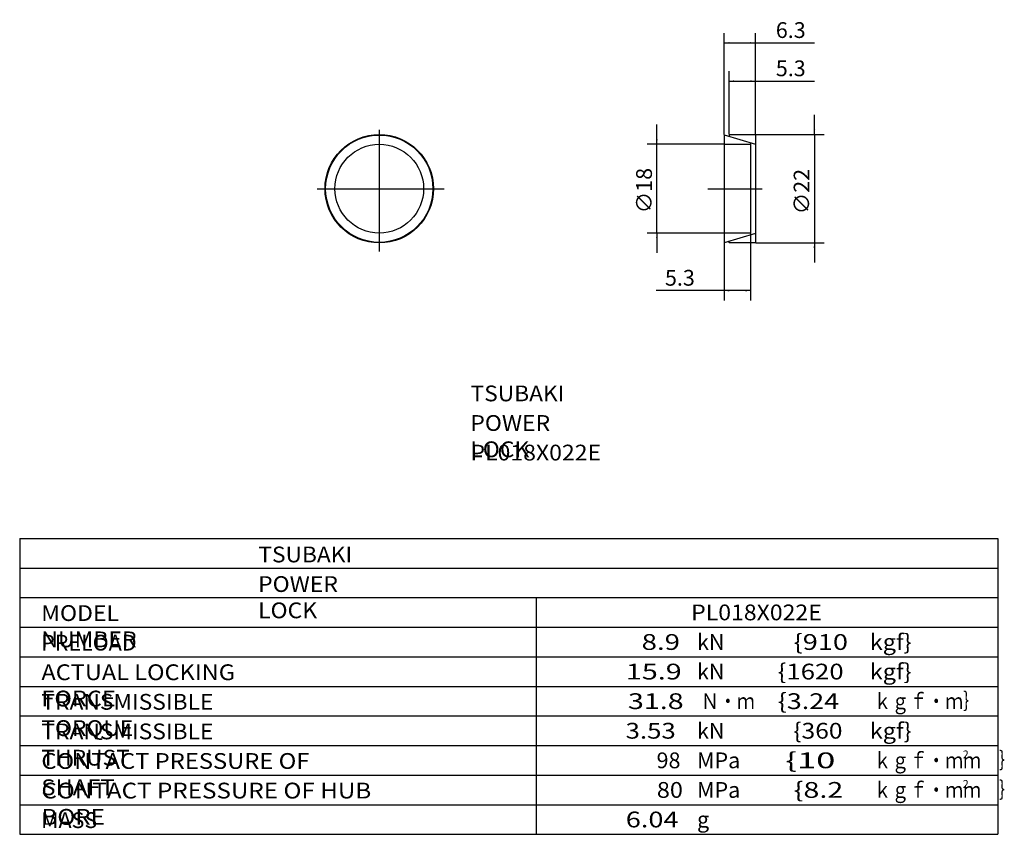
# Model space of a CAD drawing. Extents: x -82 to 118, y -110 to 55.
import ezdxf

# ---------------------------------------------------------------- set-up
doc = ezdxf.new("R2010")
doc.units = 0
doc.linetypes.add('CENTER', pattern=[50.8, 31.75, -6.35, 6.35, -6.35])
doc.layers.get('0').update_dxf_attribs({"linetype": 'CONTINUOUS'})
doc.layers.get('DEFPOINTS').update_dxf_attribs({"linetype": 'CONTINUOUS'})
doc.layers.add('PV', color=3, linetype='CONTINUOUS')
doc.styles.add('MX_DIMTXSTY_2', font='txt.shx', dxfattribs={"width": 1.05, "bigfont": 'extfont.shx'})
doc.styles.add('MX_DIMTXSTY_3', font='txt.shx', dxfattribs={"width": 1.3, "bigfont": 'extfont.shx'})
doc.styles.add('MX_NOTE_STANDARD', font='txt.shx', dxfattribs={"bigfont": 'extfont.shx'})
doc.dimstyles.new('MXDIMSTYLE', dxfattribs={"dimtxt": 3.2, "dimasz": 2.5, "dimexe": 2.5, "dimexo": 0, "dimgap": 1, "dimtad": 1, "dimtxsty": 'MX_NOTE_STANDARD', "dimblk1": 'OPEN30', "dimblk2": 'OPEN30', "dimsah": 1, "dimcen": 2.5, "dimazin": 3, "dimtfac": 1, "dimtmove": 0, "dimatfit": 3, "dimtzin": 0})

# ---------------------------------------------------------------- blocks, each defined once
blk = doc.blocks.new('*D2')
at = {"color": 110, "linetype": 'CONTINUOUS'}
for p, q in [((47.55, 29.94), (47.55, 33.94)), ((61.17, 29.94), (45.55, 29.94)), ((47.55, 11.94), (47.55, 29.94)), ((61.17, 11.94), (45.55, 11.94)), ((47.55, 11.94), (47.55, 7.94))]:
    blk.add_line(p, q, dxfattribs=at)
for points in [[(47.71, 30.94), (47.38, 30.94), (47.55, 29.94)], [(47.38, 10.94), (47.71, 10.94), (47.55, 11.94)]]:
    blk.add_solid(points, dxfattribs=at)
at = {"layer": 'DEFPOINTS', "color": 0, "linetype": 'CONTINUOUS'}
for p in [(47.55, 29.94), (61.23, 29.94), (61.23, 11.94)]:
    blk.add_point(p, dxfattribs=at)
at = {"color": 110, "linetype": 'CONTINUOUS', "insert": (44.95, 20.55), "char_height": 3.2, "attachment_point": 5, "rotation": 90, "style": 'MX_DIMTXSTY_2'}
blk.add_mtext('\\A1;∅18', dxfattribs=at)
blk = doc.blocks.new('*D3')
at = {"color": 110, "linetype": 'CONTINUOUS'}
for p, q in [((79.51, 31.94), (79.51, 35.94)), ((67.6, 31.94), (81.51, 31.94)), ((79.51, 31.94), (79.51, 9.94)), ((67.6, 9.94), (81.51, 9.94)), ((79.51, 9.94), (79.51, 5.94))]:
    blk.add_line(p, q, dxfattribs=at)
for points in [[(79.68, 32.94), (79.34, 32.94), (79.51, 31.94)], [(79.34, 8.94), (79.68, 8.94), (79.51, 9.94)]]:
    blk.add_solid(points, dxfattribs=at)
at = {"layer": 'DEFPOINTS', "color": 0, "linetype": 'CONTINUOUS'}
for p in [(67.53, 31.94), (67.53, 9.94), (79.51, 9.94)]:
    blk.add_point(p, dxfattribs=at)
at = {"color": 110, "linetype": 'CONTINUOUS', "insert": (76.91, 20.35), "char_height": 3.2, "attachment_point": 5, "rotation": 90}
blk.add_mtext('\\A1;∅22', dxfattribs=at)
blk = doc.blocks.new('*D4')
at = {"color": 110, "linetype": 'CONTINUOUS'}
for p, q in [((66.53, 11.52), (66.53, -1.73)), ((61.23, 9.93), (61.23, -1.73)), ((61.23, 0.27), (47.42, 0.27)), ((66.53, 0.27), (61.23, 0.27))]:
    blk.add_line(p, q, dxfattribs=at)
for points in [[(62.23, 0.1), (62.23, 0.43), (61.23, 0.27)], [(65.53, 0.43), (65.53, 0.1), (66.53, 0.27)]]:
    blk.add_solid(points, dxfattribs=at)
at = {"layer": 'DEFPOINTS', "color": 0, "linetype": 'CONTINUOUS'}
for p in [(61.23, 9.99), (66.53, 11.58), (61.23, 0.27)]:
    blk.add_point(p, dxfattribs=at)
at = {"color": 110, "linetype": 'CONTINUOUS', "insert": (52.22, 2.87), "char_height": 3.2, "attachment_point": 5, "style": 'MX_DIMTXSTY_3'}
blk.add_mtext('\\A1;5.3', dxfattribs=at)
blk = doc.blocks.new('*D5')
at = {"color": 110, "linetype": 'CONTINUOUS'}
for p, q in [((61.23, 31.95), (61.23, 52.51)), ((67.53, 32), (67.53, 52.51)), ((61.23, 50.51), (67.53, 50.51)), ((67.53, 50.51), (79.51, 50.51))]:
    blk.add_line(p, q, dxfattribs=at)
for points in [[(62.23, 50.35), (62.23, 50.68), (61.23, 50.51)], [(66.53, 50.68), (66.53, 50.35), (67.53, 50.51)]]:
    blk.add_solid(points, dxfattribs=at)
at = {"layer": 'DEFPOINTS', "color": 0, "linetype": 'CONTINUOUS'}
for p in [(67.53, 50.51), (61.23, 31.89), (67.53, 31.94)]:
    blk.add_point(p, dxfattribs=at)
at = {"color": 110, "linetype": 'CONTINUOUS', "insert": (74.71, 53.11), "char_height": 3.2, "attachment_point": 5, "style": 'MX_DIMTXSTY_3'}
blk.add_mtext('\\A1;6.3', dxfattribs=at)
blk = doc.blocks.new('*D6')
at = {"color": 110, "linetype": 'CONTINUOUS'}
for p, q in [((62.23, 32), (62.23, 44.75)), ((67.53, 32), (67.53, 44.75)), ((62.23, 42.75), (67.53, 42.75)), ((67.53, 42.75), (79.51, 42.75))]:
    blk.add_line(p, q, dxfattribs=at)
for points in [[(63.23, 42.59), (63.23, 42.92), (62.23, 42.75)], [(66.53, 42.92), (66.53, 42.59), (67.53, 42.75)]]:
    blk.add_solid(points, dxfattribs=at)
at = {"layer": 'DEFPOINTS', "color": 0, "linetype": 'CONTINUOUS'}
for p in [(67.53, 42.75), (62.23, 31.94), (67.53, 31.94)]:
    blk.add_point(p, dxfattribs=at)
at = {"color": 110, "linetype": 'CONTINUOUS', "insert": (74.71, 45.35), "char_height": 3.2, "attachment_point": 5, "style": 'MX_DIMTXSTY_3'}
blk.add_mtext('\\A1;5.3', dxfattribs=at)

msp = doc.modelspace()

# ---------------------------------------------------------------- linework, layer by layer
at = {"layer": 'PV', "color": 3, "linetype": 'CENTER'}
for p, q in [((-8.76652, 32.89913), (-8.76652, 8.20013)), ((-21.37252, 20.93913), (4.41048, 20.93913)), ((57.89048, 20.93913), (68.92348, 20.93913))]:
    msp.add_line(p, q, dxfattribs=at)
at = {"layer": 'PV', "color": 3, "linetype": 'CONTINUOUS'}
for p, q in [((61.23348, 31.88924), (61.23348, 9.98902)), ((61.23348, 31.88924), (67.53348, 29.99902)), ((62.23348, 31.93913), (62.23348, 31.5892)), ((62.23348, 31.93913), (67.53348, 31.93913)), ((62.23348, 31.73913), (62.23348, 31.73813)), ((66.53348, 30.29905), (66.53348, 11.5792)), ((66.53348, 30.15013), (66.53348, 30.13913)), ((67.53348, 31.93913), (67.53348, 9.93913)), ((61.23348, 29.93913), (66.53348, 29.93913)), ((66.53348, 11.93913), (61.23348, 11.93913)), ((67.53348, 11.87924), (61.23348, 9.98902)), ((62.23348, 9.93913), (62.23348, 10.28905)), ((67.53348, 9.93913), (62.23348, 9.93913)), ((-81.712, -50), (116.711, -50)), ((-81.712, -50), (-81.712, -110)), ((116.711, -50), (116.711, -110)), ((-81.712, -56), (116.711, -56)), ((-81.712, -62), (116.711, -62)), ((23.061, -62), (23.061, -110)), ((-81.712, -68), (116.711, -68)), ((-81.712, -74), (116.711, -74)), ((-81.712, -80), (116.711, -80)), ((-81.712, -86), (116.711, -86)), ((-81.712, -92), (116.711, -92)), ((-81.712, -98), (116.711, -98)), ((-81.712, -104), (116.711, -104)), ((-81.712, -110), (116.711, -110))]:
    msp.add_line(p, q, dxfattribs=at)
for radius in [11, 10.88, 9]:
    msp.add_circle((-8.76652, 20.93913), radius, dxfattribs=at)

# ---------------------------------------------------------------- texts
at = {"color": 110, "linetype": 'CONTINUOUS', "char_height": 3.2, "attachment_point": 1}
for insert in [(9.75307, -18.983), (-33.29893, -51.647)]:
    msp.add_mtext('\\T1.025;\\W1.058;\\A1;TSUBAKI', dxfattribs=dict(at, insert=insert))
at = {"layer": 'PV', "color": 110, "linetype": 'CONTINUOUS', "attachment_point": 1}
for s, insert, char_height in [('\\T1.003;\\W1.067;\\A1;POWER LOCK', (9.70529, -24.983), 3.2), ('\\W1.071;\\A1;PL018X022E', (9.73576, -30.983), 3.2), ('\\T1.003;\\W1.067;\\A1;POWER LOCK', (-33.34671, -57.647), 3.2), ('\\T1.017;\\W1.071;\\A1;MODEL NUMBER', (-77.33745, -63.532), 3.2), ('\\W1.071;\\A1;PL018X022E', (54.50576, -63.4), 3.2), ('\\A1;PRELOAD', (-77.37633, -69.532), 3.2), ('\\W1.286;\\A1;8.9', (44.45005, -69.4), 3.2), ('\\A1;kN', (55.69767, -69.4), 3.2), ('\\W1.263;\\A1;\\{910', (75.27902, -69.4), 3.2), ('\\W1.091;\\A1;kgf\\}', (90.74715, -69.4), 3.2), ('\\T1.030;\\W1.095;\\A1;ACTUAL LOCKING FORCE', (-77.30767, -75.532), 3.2), ('\\W1.333;\\A1;15.9', (41.27544, -75.4), 3.2), ('\\A1;kN', (55.69767, -75.4), 3.2), ('\\W1.200;\\A1;\\{1620', (72.04433, -75.4), 3.2), ('\\W1.091;\\A1;kgf\\}', (90.74715, -75.4), 3.2), ('\\T1.028;\\W1.060;\\A1;TRANSMISSIBLE TORQUE', (-77.31396, -81.532), 3.2), ('\\W1.333;\\A1;31.8', (41.67544, -81.4), 3.2), ('\\W0.833;\\A1;Ｎ・ｍ', (56.49767, -81.4), 3.2), ('\\W1.250;\\A1;\\{3.24', (72.071, -81.4), 3.2), ('\\W0.833;\\A1;ｋｇｆ・ｍ｝', (91.49867, -81.4), 3.2), ('\\T1.028;\\W1.060;\\A1;TRANSMISSIBLE THRUST', (-77.31396, -87.532), 3.2), ('\\W1.200;\\A1;3.53', (41.20433, -87.4), 3.2), ('\\A1;kN', (55.69767, -87.4), 3.2), ('\\W1.143;\\A1;\\{360', (75.21486, -87.4), 3.2), ('\\W1.091;\\A1;kgf\\}', (90.74715, -87.4), 3.2), ('\\T1.025;\\W1.104;\\A1;CONTACT PRESSURE OF SHAFT', (-77.31802, -93.532), 3.2), ('\\A1;98', (47.49767, -93.4), 3.2), ('\\A1;MPa', (55.69767, -93.4), 3.2), ('\\T1.219;\\W1.604;\\A1;  \\{10', (73.61213, -93.4), 3.2), ('\\W0.833;\\A1;ｋｇｆ・ｍｍ\u3000｝', (91.49867, -93.4), 3.2), ('\\A1;2', (109.60533, -93), 1.6), ('\\T1.030;\\W1.126;\\A1;CONTACT PRESSURE OF HUB BORE', (-77.30511, -99.532), 3.2), ('\\W1.091;\\A1;80', (47.54615, -99.4), 3.2), ('\\A1;MPa', (55.69767, -99.4), 3.2), ('\\W1.333;\\A1;\\{8.2', (75.31644, -99.4), 3.2), ('\\W0.833;\\A1;ｋｇｆ・ｍｍ\u3000｝', (91.49867, -99.4), 3.2), ('\\A1;2', (109.60533, -99), 1.6), ('\\A1;MASS', (-77.38033, -105.532), 3.2), ('\\W1.263;\\A1;6.04', (41.23802, -105.4), 3.2), ('\\A1;g', (55.69767, -105.4), 3.2)]:
    msp.add_mtext(s, dxfattribs=dict(at, insert=insert, char_height=char_height))

# ---------------------------------------------------------------- dimensions: what is measured, and where the dimension line sits
at = {"layer": 'PV', "color": 110, "linetype": 'CONTINUOUS'}
for base, p1, p2, picture, middle in [((67.53348, 50.51404), (61.23348, 31.88924), (67.53348, 31.93913), '*D5', (74.70869, 50.51404)), ((67.53348, 42.75335), (62.23348, 31.93913), (67.53348, 31.93913), '*D6', (74.70869, 42.75335)), ((61.23348, 0.26685), (66.53348, 11.5792), (61.23348, 9.98902), '*D4', (52.21584, 0.26685))]:
    dim = msp.add_linear_dim(base=base, p1=p1, p2=p2, text='\\A1;<>', dimstyle='MXDIMSTYLE', override={"dimasz": 1, "dimexe": 2, "dimexo": 0.0625, "dimdec": 4, "dimtxsty": 'MX_DIMTXSTY_3', "dimtzin": 8}, dxfattribs=at)
    dim.commit()
    dim.dimension.update_dxf_attribs({"geometry": picture, "text_midpoint": middle, "dimtype": 128})
for base, p1, p2, override, picture, middle in [((79.50955, 9.93913), (67.53348, 31.93913), (67.53348, 9.93913), {"dimasz": 1, "dimexe": 2, "dimexo": 0.0625, "dimdec": 4, "dimtzin": 8}, '*D3', (79.50955, 20.34746)), ((47.54603, 29.93913), (61.23348, 11.93913), (61.23348, 29.93913), {"dimasz": 1, "dimexe": 2, "dimexo": 0.0625, "dimdec": 4, "dimtxsty": 'MX_DIMTXSTY_2', "dimtzin": 8}, '*D2', (47.54603, 20.54746))]:
    dim = msp.add_linear_dim(base=base, p1=p1, p2=p2, angle=90, text='\\A1;∅<>', dimstyle='MXDIMSTYLE', override=override, dxfattribs=at)
    dim.commit()
    dim.dimension.update_dxf_attribs({"geometry": picture, "text_midpoint": middle, "dimtype": 128})

doc.saveas('drawing.dxf')
